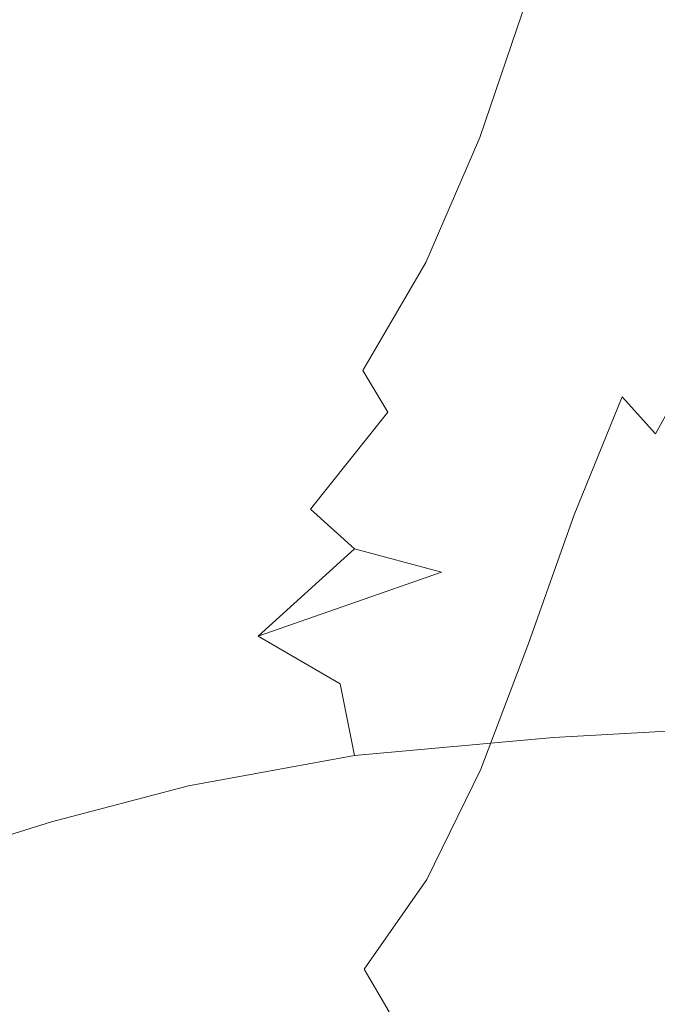
# Model space of a CAD drawing. Extents: x -1000 to 1000, y -450 to 450.
# Drawn here: x -34 to -25, y 346 to 360 of the extents above; entities that cross this region are included whole.
import ezdxf

# ---------------------------------------------------------------- set-up
doc = ezdxf.new("R2010")
doc.units = 0
doc.header["$LTSCALE"] = 500
doc.header["$MEASUREMENT"] = 0
doc.layers.add('EXC-CERAMIKA', color=7, linetype='Continuous')
doc.layers.add('EXC-CHROM', color=7, linetype='Continuous')

msp = doc.modelspace()

# ---------------------------------------------------------------- linework, layer by layer
at = {"layer": 'EXC-CERAMIKA', "lineweight": 0, "invisible_edges": 15}
for points in [[(-36.722, 357.042, 74.552), (0.096, 360.211, 94.178), (-37.435, 360.226, 94.241), (-36.722, 357.042, 74.552)], [(0.096, 360.211, 94.178), (-36.722, 357.042, 74.552), (0.096, 357.018, 74.487), (0.096, 360.211, 94.178)], [(-36.013, 353.586, 54.389), (0.096, 357.018, 74.487), (-36.722, 357.042, 74.552), (-36.013, 353.586, 54.389)], [(0.096, 357.018, 74.487), (-36.013, 353.586, 54.389), (0.096, 353.554, 54.335), (0.096, 357.018, 74.487)], [(-35.329, 350.029, 34.239), (0.096, 353.554, 54.335), (-36.013, 353.586, 54.389), (-35.329, 350.029, 34.239)], [(0.096, 353.554, 54.335), (-35.329, 350.029, 34.239), (0.097, 349.99, 34.203), (0.096, 353.554, 54.335)], [(-34.691, 346.544, 14.589), (0.097, 349.99, 34.203), (-35.329, 350.029, 34.239), (-34.691, 346.544, 14.589)], [(0.097, 349.99, 34.203), (-34.691, 346.544, 14.589), (0.096, 346.499, 14.574), (0.097, 349.99, 34.203)], [(-34.691, 346.544, 14.589), (-87.061, 343.456, -4.088), (-34.119, 343.303, -4.074), (-34.691, 346.544, 14.589)], [(-34.119, 343.303, -4.074), (0.096, 346.499, 14.574), (-34.691, 346.544, 14.589), (-34.119, 343.303, -4.074)], [(0.096, 346.499, 14.574), (-34.119, 343.303, -4.074), (0.096, 343.254, -4.069), (0.096, 346.499, 14.574)]]:
    msp.add_3dface(points, dxfattribs=at)
at = {"layer": 'EXC-CHROM', "lineweight": 0}
for points, invisible_edges in [([(-25.88, 361.774, 172.792), (-27.018, 360.193, 172.215), (-26.544, 359.749, 172.486), (-25.88, 361.774, 172.792)], 15), ([(-26.544, 359.749, 172.486), (-25.365, 361.454, 173.014), (-25.88, 361.774, 172.792), (-26.544, 359.749, 172.486)], 15), ([(-25.365, 361.454, 173.014), (-26.544, 359.749, 172.486), (-25.98, 359.449, 172.701), (-25.365, 361.454, 173.014)], 15), ([(-25.98, 359.449, 172.701), (-24.675, 361.314, 173.266), (-25.365, 361.454, 173.014), (-25.98, 359.449, 172.701)], 15), ([(-34.205, 361.321, 122.924), (-32.803, 359.399, 120.204), (-34.521, 359.907, 123.032), (-34.205, 361.321, 122.924)], 15), ([(-32.803, 359.399, 120.204), (-34.205, 361.321, 122.924), (-32.392, 360.867, 119.973), (-32.803, 359.399, 120.204)], 15), ([(-28.295, 361.374, 171.135), (-29.549, 360.065, 170.187), (-28.746, 359.48, 171.02), (-28.295, 361.374, 171.135)], 15), ([(-28.746, 359.48, 171.02), (-27.552, 360.745, 171.796), (-28.295, 361.374, 171.135), (-28.746, 359.48, 171.02)], 15), ([(-24.675, 361.314, 173.266), (-25.98, 359.449, 172.701), (-25.178, 359.326, 172.952), (-24.675, 361.314, 173.266)], 15), ([(-23.988, 359.412, 173.332), (-24.675, 361.314, 173.266), (-25.178, 359.326, 172.952), (-23.988, 359.412, 173.332)], 15), ([(-32.392, 360.867, 119.973), (-31.092, 358.753, 117.771), (-32.803, 359.399, 120.204), (-32.392, 360.867, 119.973)], 15), ([(-31.092, 358.753, 117.771), (-32.392, 360.867, 119.973), (-30.136, 360.42, 116.801), (-31.092, 358.753, 117.771)], 15), ([(-27.552, 360.745, 171.796), (-28.746, 359.48, 171.02), (-28.14, 358.805, 171.567), (-27.552, 360.745, 171.796)], 15), ([(-28.14, 358.805, 171.567), (-27.018, 360.193, 172.215), (-27.552, 360.745, 171.796), (-28.14, 358.805, 171.567)], 15), ([(-27.563, 360.565, 114.308), (-28.601, 359.185, 114.921), (-30.136, 360.42, 116.801), (-27.563, 360.565, 114.308)], 15), ([(-28.601, 359.185, 114.921), (-27.563, 360.565, 114.308), (-26.933, 359.765, 113.364), (-28.601, 359.185, 114.921)], 15), ([(-25.15, 360.48, 112.245), (-26.933, 359.765, 113.364), (-27.563, 360.565, 114.308), (-25.15, 360.48, 112.245)], 11), ([(-33.299, 358.211, 165.449), (-31.824, 360.47, 167.326), (-33.264, 360.329, 165.145), (-33.299, 358.211, 165.449)], 15), ([(-31.824, 360.47, 167.326), (-33.299, 358.211, 165.449), (-31.916, 358.465, 167.561), (-31.824, 360.47, 167.326)], 15), ([(-30.767, 358.57, 169.102), (-31.824, 360.47, 167.326), (-31.916, 358.465, 167.561), (-30.767, 358.57, 169.102)], 15), ([(-31.824, 360.47, 167.326), (-30.767, 358.57, 169.102), (-30.58, 360.389, 168.981), (-31.824, 360.47, 167.326)], 15), ([(-28.601, 359.185, 114.921), (-31.092, 358.753, 117.771), (-30.136, 360.42, 116.801), (-28.601, 359.185, 114.921)], 15), ([(-26.933, 359.765, 113.364), (-25.15, 360.48, 112.245), (-24.85, 359.865, 111.611), (-26.933, 359.765, 113.364)], 15), ([(-34.787, 357.842, 162.883), (-33.264, 360.329, 165.145), (-34.781, 360.015, 162.544), (-34.787, 357.842, 162.883)], 15), ([(-33.264, 360.329, 165.145), (-34.787, 357.842, 162.883), (-33.299, 358.211, 165.449), (-33.264, 360.329, 165.145)], 15), ([(-29.871, 358.397, 170.166), (-30.58, 360.389, 168.981), (-30.767, 358.57, 169.102), (-29.871, 358.397, 170.166)], 15), ([(-30.58, 360.389, 168.981), (-29.871, 358.397, 170.166), (-29.549, 360.065, 170.187), (-30.58, 360.389, 168.981)], 15), ([(-27.018, 360.193, 172.215), (-28.14, 358.805, 171.567), (-27.695, 358.213, 171.915), (-27.018, 360.193, 172.215)], 11), ([(-27.695, 358.213, 171.915), (-26.544, 359.749, 172.486), (-27.018, 360.193, 172.215), (-27.695, 358.213, 171.915)], 15), ([(-29.871, 358.397, 170.166), (-28.746, 359.48, 171.02), (-29.549, 360.065, 170.187), (-29.871, 358.397, 170.166)], 15), ([(-34.521, 359.907, 123.032), (-33.097, 357.542, 120.639), (-34.7, 358.098, 123.297), (-34.521, 359.907, 123.032)], 15), ([(-33.097, 357.542, 120.639), (-34.521, 359.907, 123.032), (-32.803, 359.399, 120.204), (-33.097, 357.542, 120.639)], 15), ([(-24.85, 359.865, 111.611), (-26.018, 358.876, 112.443), (-26.933, 359.765, 113.364), (-24.85, 359.865, 111.611)], 15), ([(-26.018, 358.876, 112.443), (-24.85, 359.865, 111.611), (-24.337, 359.146, 111.042), (-26.018, 358.876, 112.443)], 15), ([(-26.933, 359.765, 113.364), (-27.367, 358.168, 113.71), (-28.601, 359.185, 114.921), (-26.933, 359.765, 113.364)], 15), ([(-26.544, 359.749, 172.486), (-27.695, 358.213, 171.915), (-27.254, 357.735, 172.147), (-26.544, 359.749, 172.486)], 15), ([(-27.367, 358.168, 113.71), (-26.933, 359.765, 113.364), (-26.018, 358.876, 112.443), (-27.367, 358.168, 113.71)], 15), ([(-27.254, 357.735, 172.147), (-25.98, 359.449, 172.701), (-26.544, 359.749, 172.486), (-27.254, 357.735, 172.147)], 15), ([(-28.746, 359.48, 171.02), (-29.871, 358.397, 170.166), (-29.243, 357.816, 170.848), (-28.746, 359.48, 171.02)], 15), ([(-29.243, 357.816, 170.848), (-28.14, 358.805, 171.567), (-28.746, 359.48, 171.02), (-29.243, 357.816, 170.848)], 15), ([(-25.98, 359.449, 172.701), (-27.254, 357.735, 172.147), (-26.661, 357.408, 172.343), (-25.98, 359.449, 172.701)], 15), ([(-26.661, 357.408, 172.343), (-25.178, 359.326, 172.952), (-25.98, 359.449, 172.701), (-26.661, 357.408, 172.343)], 15), ([(-32.803, 359.399, 120.204), (-31.52, 356.883, 118.393), (-33.097, 357.542, 120.639), (-32.803, 359.399, 120.204)], 15), ([(-31.52, 356.883, 118.393), (-32.803, 359.399, 120.204), (-31.092, 358.753, 117.771), (-31.52, 356.883, 118.393)], 15), ([(-25.178, 359.326, 172.952), (-26.661, 357.408, 172.343), (-25.757, 357.263, 172.585), (-25.178, 359.326, 172.952)], 15), ([(-24.385, 357.336, 172.955), (-25.178, 359.326, 172.952), (-25.757, 357.263, 172.585), (-24.385, 357.336, 172.955)], 15), ([(-25.178, 359.326, 172.952), (-24.385, 357.336, 172.955), (-23.988, 359.412, 173.332), (-25.178, 359.326, 172.952)], 15), ([(-31.092, 358.753, 117.771), (-28.601, 359.185, 114.921), (-29.577, 357.849, 115.976), (-31.092, 358.753, 117.771)], 15), ([(-27.367, 358.168, 113.71), (-29.577, 357.849, 115.976), (-28.601, 359.185, 114.921), (-27.367, 358.168, 113.71)], 15), ([(-24.337, 359.146, 111.042), (-25.172, 358.048, 111.779), (-26.018, 358.876, 112.443), (-24.337, 359.146, 111.042)], 15), ([(-25.172, 358.048, 111.779), (-24.337, 359.146, 111.042), (-23.775, 358.413, 110.614), (-25.172, 358.048, 111.779)], 15), ([(-29.577, 357.849, 115.976), (-31.52, 356.883, 118.393), (-31.092, 358.753, 117.771), (-29.577, 357.849, 115.976)], 15), ([(-28.14, 358.805, 171.567), (-29.243, 357.816, 170.848), (-28.801, 357.079, 171.264), (-28.14, 358.805, 171.567)], 15), ([(-28.801, 357.079, 171.264), (-27.695, 358.213, 171.915), (-28.14, 358.805, 171.567), (-28.801, 357.079, 171.264)], 15), ([(-26.018, 358.876, 112.443), (-26.319, 357.264, 112.872), (-27.367, 358.168, 113.71), (-26.018, 358.876, 112.443)], 15), ([(-26.319, 357.264, 112.872), (-26.018, 358.876, 112.443), (-25.172, 358.048, 111.779), (-26.319, 357.264, 112.872)], 15), ([(-33.309, 356.215, 165.745), (-31.916, 358.465, 167.561), (-33.299, 358.211, 165.449), (-33.309, 356.215, 165.745)], 15), ([(-31.916, 358.465, 167.561), (-33.309, 356.215, 165.745), (-31.958, 356.614, 167.806), (-31.916, 358.465, 167.561)], 15), ([(-30.863, 356.962, 169.261), (-31.916, 358.465, 167.561), (-31.958, 356.614, 167.806), (-30.863, 356.962, 169.261)], 15), ([(-31.916, 358.465, 167.561), (-30.863, 356.962, 169.261), (-30.767, 358.57, 169.102), (-31.916, 358.465, 167.561)], 15), ([(-30.188, 357.267, 169.989), (-30.767, 358.57, 169.102), (-30.863, 356.962, 169.261), (-30.188, 357.267, 169.989)], 15), ([(-30.767, 358.57, 169.102), (-30.188, 357.267, 169.989), (-29.871, 358.397, 170.166), (-30.767, 358.57, 169.102)], 15), ([(-30.188, 357.267, 169.989), (-29.243, 357.816, 170.848), (-29.871, 358.397, 170.166), (-30.188, 357.267, 169.989)], 15), ([(-23.775, 358.413, 110.614), (-24.46, 357.316, 111.349), (-25.172, 358.048, 111.779), (-23.775, 358.413, 110.614)], 15), ([(-34.781, 355.773, 163.205), (-33.299, 358.211, 165.449), (-34.787, 357.842, 162.883), (-34.781, 355.773, 163.205)], 15), ([(-33.299, 358.211, 165.449), (-34.781, 355.773, 163.205), (-33.309, 356.215, 165.745), (-33.299, 358.211, 165.449)], 15), ([(-27.695, 358.213, 171.915), (-28.801, 357.079, 171.264), (-28.462, 356.436, 171.532), (-27.695, 358.213, 171.915)], 11), ([(-28.462, 356.436, 171.532), (-27.254, 357.735, 172.147), (-27.695, 358.213, 171.915), (-28.462, 356.436, 171.532)], 15), ([(-34.7, 358.098, 123.297), (-33.217, 355.487, 121.036), (-34.763, 356.04, 123.623), (-34.7, 358.098, 123.297)], 15), ([(-33.217, 355.487, 121.036), (-34.7, 358.098, 123.297), (-33.097, 357.542, 120.639), (-33.217, 355.487, 121.036)], 15), ([(-29.577, 357.849, 115.976), (-27.367, 358.168, 113.71), (-28.264, 356.856, 114.698), (-29.577, 357.849, 115.976)], 15), ([(-26.319, 357.264, 112.872), (-28.264, 356.856, 114.698), (-27.367, 358.168, 113.71), (-26.319, 357.264, 112.872)], 15), ([(-25.172, 358.048, 111.779), (-25.483, 356.494, 112.34), (-26.319, 357.264, 112.872), (-25.172, 358.048, 111.779)], 15), ([(-25.483, 356.494, 112.34), (-25.172, 358.048, 111.779), (-24.46, 357.316, 111.349), (-25.483, 356.494, 112.34)], 15), ([(-31.52, 356.883, 118.393), (-29.577, 357.849, 115.976), (-30.093, 356.063, 116.701), (-31.52, 356.883, 118.393)], 15), ([(-29.243, 357.816, 170.848), (-30.188, 357.267, 169.989), (-29.883, 356.493, 170.415), (-29.243, 357.816, 170.848)], 15), ([(-28.264, 356.856, 114.698), (-30.093, 356.063, 116.701), (-29.577, 357.849, 115.976), (-28.264, 356.856, 114.698)], 15), ([(-29.883, 356.493, 170.415), (-28.801, 357.079, 171.264), (-29.243, 357.816, 170.848), (-29.883, 356.493, 170.415)], 15), ([(-27.254, 357.735, 172.147), (-28.462, 356.436, 171.532), (-28.062, 355.917, 171.72), (-27.254, 357.735, 172.147)], 15), ([(-28.062, 355.917, 171.72), (-26.661, 357.408, 172.343), (-27.254, 357.735, 172.147), (-28.062, 355.917, 171.72)], 15), ([(-33.097, 357.542, 120.639), (-31.72, 354.862, 118.881), (-33.217, 355.487, 121.036), (-33.097, 357.542, 120.639)], 15), ([(-31.72, 354.862, 118.881), (-33.097, 357.542, 120.639), (-31.52, 356.883, 118.393), (-31.72, 354.862, 118.881)], 15), ([(-26.661, 357.408, 172.343), (-28.062, 355.917, 171.72), (-27.437, 355.552, 171.9), (-26.661, 357.408, 172.343)], 15), ([(-27.437, 355.552, 171.9), (-25.757, 357.263, 172.585), (-26.661, 357.408, 172.343), (-27.437, 355.552, 171.9)], 15), ([(-30.863, 356.962, 169.261), (-29.883, 356.493, 170.415), (-30.188, 357.267, 169.989), (-30.863, 356.962, 169.261)], 15), ([(-28.264, 356.856, 114.698), (-26.319, 357.264, 112.872), (-27.16, 355.946, 113.817), (-28.264, 356.856, 114.698)], 15), ([(-25.757, 357.263, 172.585), (-27.437, 355.552, 171.9), (-26.422, 355.369, 172.142), (-25.757, 357.263, 172.585)], 15), ([(-25.483, 356.494, 112.34), (-27.16, 355.946, 113.817), (-26.319, 357.264, 112.872), (-25.483, 356.494, 112.34)], 15), ([(-24.853, 355.398, 172.515), (-25.757, 357.263, 172.585), (-26.422, 355.369, 172.142), (-24.853, 355.398, 172.515)], 15), ([(-25.757, 357.263, 172.585), (-24.853, 355.398, 172.515), (-24.385, 357.336, 172.955), (-25.757, 357.263, 172.585)], 15), ([(-24.46, 357.316, 111.349), (-24.888, 355.877, 112.05), (-25.483, 356.494, 112.34), (-24.46, 357.316, 111.349)], 15), ([(-28.801, 357.079, 171.264), (-29.883, 356.493, 170.415), (-29.596, 355.628, 170.723), (-28.801, 357.079, 171.264)], 15), ([(-29.596, 355.628, 170.723), (-28.462, 356.436, 171.532), (-28.801, 357.079, 171.264), (-29.596, 355.628, 170.723)], 15), ([(-31.958, 356.614, 167.806), (-30.769, 355.617, 169.516), (-30.863, 356.962, 169.261), (-31.958, 356.614, 167.806)], 15), ([(-29.883, 356.493, 170.415), (-30.863, 356.962, 169.261), (-30.769, 355.617, 169.516), (-29.883, 356.493, 170.415)], 15), ([(-30.093, 356.063, 116.701), (-31.72, 354.862, 118.881), (-31.52, 356.883, 118.393), (-30.093, 356.063, 116.701)], 15), ([(-30.093, 356.063, 116.701), (-28.264, 356.856, 114.698), (-28.84, 355.169, 115.48), (-30.093, 356.063, 116.701)], 15), ([(-27.16, 355.946, 113.817), (-28.84, 355.169, 115.48), (-28.264, 356.856, 114.698), (-27.16, 355.946, 113.817)], 15), ([(-33.269, 354.431, 166.028), (-31.958, 356.614, 167.806), (-33.309, 356.215, 165.745), (-33.269, 354.431, 166.028)], 15), ([(-31.958, 356.614, 167.806), (-33.269, 354.431, 166.028), (-31.898, 354.995, 168.078), (-31.958, 356.614, 167.806)], 15), ([(-30.769, 355.617, 169.516), (-31.958, 356.614, 167.806), (-31.898, 354.995, 168.078), (-30.769, 355.617, 169.516)], 15), ([(-30.769, 355.617, 169.516), (-29.596, 355.628, 170.723), (-29.883, 356.493, 170.415), (-30.769, 355.617, 169.516)], 15), ([(-28.462, 356.436, 171.532), (-29.596, 355.628, 170.723), (-29.357, 354.897, 170.922), (-28.462, 356.436, 171.532)], 11), ([(-29.357, 354.897, 170.922), (-28.062, 355.917, 171.72), (-28.462, 356.436, 171.532), (-29.357, 354.897, 170.922)], 15), ([(-27.16, 355.946, 113.817), (-25.483, 356.494, 112.34), (-26.288, 355.157, 113.26), (-27.16, 355.946, 113.817)], 15), ([(-24.888, 355.877, 112.05), (-26.288, 355.157, 113.26), (-25.483, 356.494, 112.34), (-24.888, 355.877, 112.05)], 15), ([(-34.751, 353.906, 163.494), (-33.309, 356.215, 165.745), (-34.781, 355.773, 163.205), (-34.751, 353.906, 163.494)], 15), ([(-33.309, 356.215, 165.745), (-34.751, 353.906, 163.494), (-33.269, 354.431, 166.028), (-33.309, 356.215, 165.745)], 15), ([(-34.763, 356.04, 123.623), (-33.251, 353.349, 121.411), (-34.769, 353.861, 123.979), (-34.763, 356.04, 123.623)], 15), ([(-33.251, 353.349, 121.411), (-34.763, 356.04, 123.623), (-33.217, 355.487, 121.036), (-33.251, 353.349, 121.411)], 15), ([(-31.72, 354.862, 118.881), (-30.093, 356.063, 116.701), (-30.383, 354.134, 117.27), (-31.72, 354.862, 118.881)], 15), ([(-28.84, 355.169, 115.48), (-30.383, 354.134, 117.27), (-30.093, 356.063, 116.701), (-28.84, 355.169, 115.48)], 15), ([(-28.84, 355.169, 115.48), (-27.16, 355.946, 113.817), (-27.785, 354.287, 114.648), (-28.84, 355.169, 115.48)], 15), ([(-26.288, 355.157, 113.26), (-27.785, 354.287, 114.648), (-27.16, 355.946, 113.817), (-26.288, 355.157, 113.26)], 15), ([(-28.062, 355.917, 171.72), (-29.357, 354.897, 170.922), (-29, 354.309, 171.08), (-28.062, 355.917, 171.72)], 15), ([(-29, 354.309, 171.08), (-27.437, 355.552, 171.9), (-28.062, 355.917, 171.72), (-29, 354.309, 171.08)], 15), ([(-26.288, 355.157, 113.26), (-24.888, 355.877, 112.05), (-25.668, 354.525, 112.952), (-26.288, 355.157, 113.26)], 15), ([(-24.462, 355.322, 111.946), (-25.668, 354.525, 112.952), (-24.888, 355.877, 112.05), (-24.462, 355.322, 111.946)], 15), ([(-31.898, 354.995, 168.078), (-30.586, 354.514, 169.775), (-30.769, 355.617, 169.516), (-31.898, 354.995, 168.078)], 15), ([(-29.596, 355.628, 170.723), (-30.769, 355.617, 169.516), (-30.586, 354.514, 169.775), (-29.596, 355.628, 170.723)], 15), ([(-30.586, 354.514, 169.775), (-29.357, 354.897, 170.922), (-29.596, 355.628, 170.723), (-30.586, 354.514, 169.775)], 15), ([(-27.437, 355.552, 171.9), (-29, 354.309, 171.08), (-28.359, 353.873, 171.261), (-27.437, 355.552, 171.9)], 15), ([(-28.359, 353.873, 171.261), (-26.422, 355.369, 172.142), (-27.437, 355.552, 171.9), (-28.359, 353.873, 171.261)], 15), ([(-33.217, 355.487, 121.036), (-31.809, 352.805, 119.295), (-33.251, 353.349, 121.411), (-33.217, 355.487, 121.036)], 15), ([(-31.809, 352.805, 119.295), (-33.217, 355.487, 121.036), (-31.72, 354.862, 118.881), (-31.809, 352.805, 119.295)], 15), ([(-26.422, 355.369, 172.142), (-25.408, 353.614, 171.981), (-24.853, 355.398, 172.515), (-26.422, 355.369, 172.142)], 15), ([(-23.152, 353.75, 172.615), (-24.853, 355.398, 172.515), (-25.408, 353.614, 171.981), (-23.152, 353.75, 172.615)], 15), ([(-26.422, 355.369, 172.142), (-28.359, 353.873, 171.261), (-27.23, 353.629, 171.538), (-26.422, 355.369, 172.142)], 15), ([(-25.408, 353.614, 171.981), (-26.422, 355.369, 172.142), (-27.23, 353.629, 171.538), (-25.408, 353.614, 171.981)], 15), ([(-25.668, 354.525, 112.952), (-24.462, 355.322, 111.946), (-25.196, 354.001, 112.81), (-25.668, 354.525, 112.952)], 9), ([(-24.136, 354.74, 111.973), (-25.196, 354.001, 112.81), (-24.462, 355.322, 111.946), (-24.136, 354.74, 111.973)], 15), ([(-30.383, 354.134, 117.27), (-28.84, 355.169, 115.48), (-29.229, 353.331, 116.132), (-30.383, 354.134, 117.27)], 15), ([(-27.785, 354.287, 114.648), (-29.229, 353.331, 116.132), (-28.84, 355.169, 115.48), (-27.785, 354.287, 114.648)], 15), ([(-27.785, 354.287, 114.648), (-26.288, 355.157, 113.26), (-26.948, 353.489, 114.129), (-27.785, 354.287, 114.648)], 15), ([(-25.668, 354.525, 112.952), (-26.948, 353.489, 114.129), (-26.288, 355.157, 113.26), (-25.668, 354.525, 112.952)], 15), ([(-33.192, 352.933, 166.265), (-31.898, 354.995, 168.078), (-33.269, 354.431, 166.028), (-33.192, 352.933, 166.265)], 15), ([(-31.898, 354.995, 168.078), (-33.192, 352.933, 166.265), (-31.781, 353.646, 168.323), (-31.898, 354.995, 168.078)], 15), ([(-30.586, 354.514, 169.775), (-31.898, 354.995, 168.078), (-31.781, 353.646, 168.323), (-30.586, 354.514, 169.775)], 15), ([(-30.383, 354.134, 117.27), (-31.809, 352.805, 119.295), (-31.72, 354.862, 118.881), (-30.383, 354.134, 117.27)], 15), ([(-29.357, 354.897, 170.922), (-30.586, 354.514, 169.775), (-30.416, 353.629, 169.944), (-29.357, 354.897, 170.922)], 15), ([(-30.416, 353.629, 169.944), (-29, 354.309, 171.08), (-29.357, 354.897, 170.922), (-30.416, 353.629, 169.944)], 13), ([(-25.196, 354.001, 112.81), (-24.136, 354.74, 111.973), (-24.77, 353.535, 112.75), (-25.196, 354.001, 112.81)], 15), ([(-34.694, 352.334, 163.729), (-33.269, 354.431, 166.028), (-34.751, 353.906, 163.494), (-34.694, 352.334, 163.729)], 15), ([(-33.269, 354.431, 166.028), (-34.694, 352.334, 163.729), (-33.192, 352.933, 166.265), (-33.269, 354.431, 166.028)], 15), ([(-31.781, 353.646, 168.323), (-30.416, 353.629, 169.944), (-30.586, 354.514, 169.775), (-31.781, 353.646, 168.323)], 15), ([(-26.948, 353.489, 114.129), (-25.668, 354.525, 112.952), (-26.351, 352.845, 113.846), (-26.948, 353.489, 114.129)], 13), ([(-25.196, 354.001, 112.81), (-26.351, 352.845, 113.846), (-25.668, 354.525, 112.952), (-25.196, 354.001, 112.81)], 15), ([(-29, 354.309, 171.08), (-30.416, 353.629, 169.944), (-30.099, 352.926, 170.099), (-29, 354.309, 171.08)], 11), ([(-30.099, 352.926, 170.099), (-28.359, 353.873, 171.261), (-29, 354.309, 171.08), (-30.099, 352.926, 170.099)], 15), ([(-29.229, 353.331, 116.132), (-27.785, 354.287, 114.648), (-28.278, 352.479, 115.396), (-29.229, 353.331, 116.132)], 15), ([(-26.948, 353.489, 114.129), (-28.278, 352.479, 115.396), (-27.785, 354.287, 114.648), (-26.948, 353.489, 114.129)], 15), ([(-31.809, 352.805, 119.295), (-30.383, 354.134, 117.27), (-30.564, 352.212, 117.748), (-31.809, 352.805, 119.295)], 15), ([(-29.229, 353.331, 116.132), (-30.564, 352.212, 117.748), (-30.383, 354.134, 117.27), (-29.229, 353.331, 116.132)], 15), ([(-26.351, 352.845, 113.846), (-25.196, 354.001, 112.81), (-25.862, 352.343, 113.698), (-26.351, 352.845, 113.846)], 15), ([(-24.77, 353.535, 112.75), (-25.862, 352.343, 113.698), (-25.196, 354.001, 112.81), (-24.77, 353.535, 112.75)], 15), ([(-33.251, 353.349, 121.411), (-34.775, 351.69, 124.334), (-34.769, 353.861, 123.979), (-33.251, 353.349, 121.411)], 15), ([(-28.359, 353.873, 171.261), (-30.099, 352.926, 170.099), (-29.477, 352.366, 170.315), (-28.359, 353.873, 171.261)], 15), ([(-29.477, 352.366, 170.315), (-27.23, 353.629, 171.538), (-28.359, 353.873, 171.261), (-29.477, 352.366, 170.315)], 15), ([(-25.408, 353.614, 171.981), (-23.406, 352.144, 172.152), (-23.152, 353.75, 172.615), (-25.408, 353.614, 171.981)], 15), ([(-33.093, 351.798, 166.421), (-31.781, 353.646, 168.323), (-33.192, 352.933, 166.265), (-33.093, 351.798, 166.421)], 15), ([(-31.781, 353.646, 168.323), (-33.093, 351.798, 166.421), (-31.655, 352.605, 168.482), (-31.781, 353.646, 168.323)], 15), ([(-30.416, 353.629, 169.944), (-31.781, 353.646, 168.323), (-31.655, 352.605, 168.482), (-30.416, 353.629, 169.944)], 15), ([(-31.655, 352.605, 168.482), (-30.099, 352.926, 170.099), (-30.416, 353.629, 169.944), (-31.655, 352.605, 168.482)], 15), ([(-27.23, 353.629, 171.538), (-29.477, 352.366, 170.315), (-28.238, 352.03, 170.691), (-27.23, 353.629, 171.538)], 15), ([(-26.071, 352, 171.323), (-27.23, 353.629, 171.538), (-28.238, 352.03, 170.691), (-26.071, 352, 171.323)], 15), ([(-27.23, 353.629, 171.538), (-26.071, 352, 171.323), (-25.408, 353.614, 171.981), (-27.23, 353.629, 171.538)], 15), ([(-23.406, 352.144, 172.152), (-25.408, 353.614, 171.981), (-26.071, 352, 171.323), (-23.406, 352.144, 172.152)], 15), ([(-28.278, 352.479, 115.396), (-26.948, 353.489, 114.129), (-27.535, 351.676, 114.965), (-28.278, 352.479, 115.396)], 15), ([(-26.351, 352.845, 113.846), (-27.535, 351.676, 114.965), (-26.948, 353.489, 114.129), (-26.351, 352.845, 113.846)], 15), ([(-25.862, 352.343, 113.698), (-24.77, 353.535, 112.75), (-25.347, 351.97, 113.587), (-25.862, 352.343, 113.698)], 15), ([(-24.222, 353.259, 112.6), (-25.347, 351.97, 113.587), (-24.77, 353.535, 112.75), (-24.222, 353.259, 112.6)], 15), ([(-34.775, 351.69, 124.334), (-33.251, 353.349, 121.411), (-33.285, 351.242, 121.781), (-34.775, 351.69, 124.334)], 15), ([(-31.809, 352.805, 119.295), (-33.285, 351.242, 121.781), (-33.251, 353.349, 121.411), (-31.809, 352.805, 119.295)], 15), ([(-30.564, 352.212, 117.748), (-29.229, 353.331, 116.132), (-29.532, 351.529, 116.704), (-30.564, 352.212, 117.748)], 15), ([(-28.278, 352.479, 115.396), (-29.532, 351.529, 116.704), (-29.229, 353.331, 116.132), (-28.278, 352.479, 115.396)], 15), ([(-25.347, 351.97, 113.587), (-24.222, 353.259, 112.6), (-24.657, 351.759, 113.392), (-25.347, 351.97, 113.587)], 15), ([(-34.608, 351.15, 163.884), (-33.192, 352.933, 166.265), (-34.694, 352.334, 163.729), (-34.608, 351.15, 163.884)], 15), ([(-33.192, 352.933, 166.265), (-34.608, 351.15, 163.884), (-33.093, 351.798, 166.421), (-33.192, 352.933, 166.265)], 15), ([(-30.099, 352.926, 170.099), (-31.655, 352.605, 168.482), (-31.388, 351.791, 168.635), (-30.099, 352.926, 170.099)], 15), ([(-31.388, 351.791, 168.635), (-29.477, 352.366, 170.315), (-30.099, 352.926, 170.099), (-31.388, 351.791, 168.635)], 13), ([(-33.285, 351.242, 121.781), (-31.809, 352.805, 119.295), (-31.901, 350.826, 119.696), (-33.285, 351.242, 121.781)], 15), ([(-31.809, 352.805, 119.295), (-30.752, 350.446, 118.199), (-31.901, 350.826, 119.696), (-31.809, 352.805, 119.295)], 15), ([(-30.752, 350.446, 118.199), (-31.809, 352.805, 119.295), (-30.564, 352.212, 117.748), (-30.752, 350.446, 118.199)], 15), ([(-27.535, 351.676, 114.965), (-26.351, 352.845, 113.846), (-27, 351.02, 114.738), (-27.535, 351.676, 114.965)], 13), ([(-25.862, 352.343, 113.698), (-27, 351.02, 114.738), (-26.351, 352.845, 113.846), (-25.862, 352.343, 113.698)], 15), ([(-32.897, 350.931, 166.547), (-31.655, 352.605, 168.482), (-33.093, 351.798, 166.421), (-32.897, 350.931, 166.547)], 15), ([(-31.655, 352.605, 168.482), (-32.897, 350.931, 166.547), (-31.388, 351.791, 168.635), (-31.655, 352.605, 168.482)], 15), ([(-29.532, 351.529, 116.704), (-28.278, 352.479, 115.396), (-28.73, 350.714, 116.095), (-29.532, 351.529, 116.704)], 15), ([(-27.535, 351.676, 114.965), (-28.73, 350.714, 116.095), (-28.278, 352.479, 115.396), (-27.535, 351.676, 114.965)], 15), ([(-29.477, 352.366, 170.315), (-31.388, 351.791, 168.635), (-30.847, 351.123, 168.861), (-29.477, 352.366, 170.315)], 15), ([(-30.847, 351.123, 168.861), (-28.238, 352.03, 170.691), (-29.477, 352.366, 170.315), (-30.847, 351.123, 168.861)], 9), ([(-27, 351.02, 114.738), (-25.862, 352.343, 113.698), (-26.526, 350.514, 114.619), (-27, 351.02, 114.738)], 15), ([(-25.347, 351.97, 113.587), (-26.526, 350.514, 114.619), (-25.862, 352.343, 113.698), (-25.347, 351.97, 113.587)], 15), ([(-30.564, 352.212, 117.748), (-29.854, 349.951, 117.242), (-30.752, 350.446, 118.199), (-30.564, 352.212, 117.748)], 15), ([(-29.854, 349.951, 117.242), (-30.564, 352.212, 117.748), (-29.532, 351.529, 116.704), (-29.854, 349.951, 117.242)], 15), ([(-28.238, 352.03, 170.691), (-30.847, 351.123, 168.861), (-29.68, 350.445, 169.333), (-28.238, 352.03, 170.691)], 14), ([(-26.573, 350.655, 170.703), (-28.238, 352.03, 170.691), (-29.68, 350.445, 169.333), (-26.573, 350.655, 170.703)], 15), ([(-28.238, 352.03, 170.691), (-26.573, 350.655, 170.703), (-26.071, 352, 171.323), (-28.238, 352.03, 170.691)], 15), ([(-26.071, 352, 171.323), (-23.577, 350.82, 171.738), (-23.406, 352.144, 172.152), (-26.071, 352, 171.323)], 15), ([(-23.577, 350.82, 171.738), (-26.071, 352, 171.323), (-26.573, 350.655, 170.703), (-23.577, 350.82, 171.738)], 15), ([(-26.526, 350.514, 114.619), (-25.347, 351.97, 113.587), (-25.962, 350.162, 114.509), (-26.526, 350.514, 114.619)], 15), ([(-24.657, 351.759, 113.392), (-25.962, 350.162, 114.509), (-25.347, 351.97, 113.587), (-24.657, 351.759, 113.392)], 15), ([(-34.472, 350.263, 163.983), (-33.093, 351.798, 166.421), (-34.608, 351.15, 163.884), (-34.472, 350.263, 163.983)], 15), ([(-33.093, 351.798, 166.421), (-34.472, 350.263, 163.983), (-32.897, 350.931, 166.547), (-33.093, 351.798, 166.421)], 15), ([(-32.529, 350.238, 166.696), (-31.388, 351.791, 168.635), (-32.897, 350.931, 166.547), (-32.529, 350.238, 166.696)], 15), ([(-31.388, 351.791, 168.635), (-32.529, 350.238, 166.696), (-30.847, 351.123, 168.861), (-31.388, 351.791, 168.635)], 15), ([(-25.962, 350.162, 114.509), (-24.657, 351.759, 113.392), (-25.16, 349.966, 114.309), (-25.962, 350.162, 114.509)], 15), ([(-33.285, 351.242, 121.781), (-34.77, 349.623, 124.672), (-34.775, 351.69, 124.334), (-33.285, 351.242, 121.781)], 15), ([(-28.73, 350.714, 116.095), (-27.535, 351.676, 114.965), (-28.123, 349.903, 115.785), (-28.73, 350.714, 116.095)], 15), ([(-27, 351.02, 114.738), (-28.123, 349.903, 115.785), (-27.535, 351.676, 114.965), (-27, 351.02, 114.738)], 15), ([(-29.532, 351.529, 116.704), (-29.226, 349.187, 116.775), (-29.854, 349.951, 117.242), (-29.532, 351.529, 116.704)], 15), ([(-29.226, 349.187, 116.775), (-29.532, 351.529, 116.704), (-28.73, 350.714, 116.095), (-29.226, 349.187, 116.775)], 15), ([(-34.77, 349.623, 124.672), (-33.285, 351.242, 121.781), (-33.296, 349.253, 122.121), (-34.77, 349.623, 124.672)], 15), ([(-31.901, 350.826, 119.696), (-33.296, 349.253, 122.121), (-33.285, 351.242, 121.781), (-31.901, 350.826, 119.696)], 15), ([(-32.129, 349.624, 166.756), (-30.847, 351.123, 168.861), (-32.529, 350.238, 166.696), (-32.129, 349.624, 166.756)], 15), ([(-30.847, 351.123, 168.861), (-32.129, 349.624, 166.756), (-29.68, 350.445, 169.333), (-30.847, 351.123, 168.861)], 11), ([(-34.268, 349.584, 164.045), (-32.897, 350.931, 166.547), (-34.472, 350.263, 163.983), (-34.268, 349.584, 164.045)], 15), ([(-32.897, 350.931, 166.547), (-34.268, 349.584, 164.045), (-32.529, 350.238, 166.696), (-32.897, 350.931, 166.547)], 15), ([(-28.123, 349.903, 115.785), (-27, 351.02, 114.738), (-27.678, 349.231, 115.639), (-28.123, 349.903, 115.785)], 13), ([(-26.526, 350.514, 114.619), (-27.678, 349.231, 115.639), (-27, 351.02, 114.738), (-26.526, 350.514, 114.619)], 15), ([(-33.296, 349.253, 122.121), (-31.901, 350.826, 119.696), (-31.944, 348.991, 120.04), (-33.296, 349.253, 122.121)], 15), ([(-31.901, 350.826, 119.696), (-30.848, 348.868, 118.549), (-31.944, 348.991, 120.04), (-31.901, 350.826, 119.696)], 15), ([(-30.848, 348.868, 118.549), (-31.901, 350.826, 119.696), (-30.752, 350.446, 118.199), (-30.848, 348.868, 118.549)], 15), ([(-26.644, 349.683, 170.284), (-23.577, 350.82, 171.738), (-26.573, 350.655, 170.703), (-26.644, 349.683, 170.284)], 15), ([(-23.577, 350.82, 171.738), (-26.644, 349.683, 170.284), (-23.574, 349.854, 171.437), (-23.577, 350.82, 171.738)], 13), ([(-29.477, 349.426, 168.789), (-26.573, 350.655, 170.703), (-29.68, 350.445, 169.333), (-29.477, 349.426, 168.789)], 15), ([(-26.573, 350.655, 170.703), (-29.477, 349.426, 168.789), (-26.644, 349.683, 170.284), (-26.573, 350.655, 170.703)], 13), ([(-28.73, 350.714, 116.095), (-28.784, 348.357, 116.61), (-29.226, 349.187, 116.775), (-28.73, 350.714, 116.095)], 15), ([(-28.784, 348.357, 116.61), (-28.73, 350.714, 116.095), (-28.123, 349.903, 115.785), (-28.784, 348.357, 116.61)], 15), ([(-27.678, 349.231, 115.639), (-26.526, 350.514, 114.619), (-27.237, 348.706, 115.568), (-27.678, 349.231, 115.639)], 15), ([(-25.962, 350.162, 114.509), (-27.237, 348.706, 115.568), (-26.526, 350.514, 114.619), (-25.962, 350.162, 114.509)], 15), ([(-31.837, 348.994, 166.617), (-29.68, 350.445, 169.333), (-32.129, 349.624, 166.756), (-31.837, 348.994, 166.617)], 15), ([(-29.68, 350.445, 169.333), (-31.837, 348.994, 166.617), (-29.477, 349.426, 168.789), (-29.68, 350.445, 169.333)], 9), ([(-30.752, 350.446, 118.199), (-30.172, 348.932, 117.762), (-30.848, 348.868, 118.549), (-30.752, 350.446, 118.199)], 15), ([(-30.172, 348.932, 117.762), (-30.752, 350.446, 118.199), (-29.854, 349.951, 117.242), (-30.172, 348.932, 117.762)], 15), ([(-34.027, 349.02, 164.052), (-32.529, 350.238, 166.696), (-34.268, 349.584, 164.045), (-34.027, 349.02, 164.052)], 15), ([(-32.529, 350.238, 166.696), (-34.027, 349.02, 164.052), (-32.129, 349.624, 166.756), (-32.529, 350.238, 166.696)], 15), ([(-27.237, 348.706, 115.568), (-25.962, 350.162, 114.509), (-26.644, 348.333, 115.484), (-27.237, 348.706, 115.568)], 15), ([(-25.16, 349.966, 114.309), (-26.644, 348.333, 115.484), (-25.962, 350.162, 114.509), (-25.16, 349.966, 114.309)], 15), ([(-29.854, 349.951, 117.242), (-29.867, 348.063, 117.599), (-30.172, 348.932, 117.762), (-29.854, 349.951, 117.242)], 15), ([(-29.867, 348.063, 117.599), (-29.854, 349.951, 117.242), (-29.226, 349.187, 116.775), (-29.867, 348.063, 117.599)], 15), ([(-26.644, 348.333, 115.484), (-25.16, 349.966, 114.309), (-25.739, 348.121, 115.299), (-26.644, 348.333, 115.484)], 15), ([(-25.16, 349.966, 114.309), (-24.368, 348.075, 114.926), (-25.739, 348.121, 115.299), (-25.16, 349.966, 114.309)], 15), ([(-27.678, 349.231, 115.639), (-28.784, 348.357, 116.61), (-28.123, 349.903, 115.785), (-27.678, 349.231, 115.639)], 15), ([(-26.318, 348.975, 169.854), (-23.574, 349.854, 171.437), (-26.644, 349.683, 170.284), (-26.318, 348.975, 169.854)], 15), ([(-23.574, 349.854, 171.437), (-26.318, 348.975, 169.854), (-23.32, 349.145, 171.061), (-23.574, 349.854, 171.437)], 15), ([(-29.069, 348.745, 168.344), (-26.644, 349.683, 170.284), (-29.477, 349.426, 168.789), (-29.069, 348.745, 168.344)], 15), ([(-26.644, 349.683, 170.284), (-29.069, 348.745, 168.344), (-26.318, 348.975, 169.854), (-26.644, 349.683, 170.284)], 15), ([(-34.268, 349.584, 164.045), (-35.619, 348.487, 161.133), (-34.027, 349.02, 164.052), (-34.268, 349.584, 164.045)], 15), ([(-33.296, 349.253, 122.121), (-34.739, 347.759, 124.978), (-34.77, 349.623, 124.672), (-33.296, 349.253, 122.121)], 15), ([(-33.785, 348.481, 163.984), (-32.129, 349.624, 166.756), (-34.027, 349.02, 164.052), (-33.785, 348.481, 163.984)], 15), ([(-32.129, 349.624, 166.756), (-33.785, 348.481, 163.984), (-31.837, 348.994, 166.617), (-32.129, 349.624, 166.756)], 13), ([(-31.386, 348.397, 166.264), (-29.477, 349.426, 168.789), (-31.837, 348.994, 166.617), (-31.386, 348.397, 166.264)], 15), ([(-29.477, 349.426, 168.789), (-31.386, 348.397, 166.264), (-29.069, 348.745, 168.344), (-29.477, 349.426, 168.789)], 15), ([(-34.739, 347.759, 124.978), (-33.296, 349.253, 122.121), (-33.256, 347.469, 122.407), (-34.739, 347.759, 124.978)], 15), ([(-31.944, 348.991, 120.04), (-33.256, 347.469, 122.407), (-33.296, 349.253, 122.121), (-31.944, 348.991, 120.04)], 15), ([(-28.784, 348.357, 116.61), (-27.678, 349.231, 115.639), (-28.445, 347.663, 116.556), (-28.784, 348.357, 116.61)], 13), ([(-27.237, 348.706, 115.568), (-28.445, 347.663, 116.556), (-27.678, 349.231, 115.639), (-27.237, 348.706, 115.568)], 15), ([(-29.226, 349.187, 116.775), (-29.579, 347.146, 117.576), (-29.867, 348.063, 117.599), (-29.226, 349.187, 116.775)], 15), ([(-29.579, 347.146, 117.576), (-29.226, 349.187, 116.775), (-28.784, 348.357, 116.61), (-29.579, 347.146, 117.576)], 15), ([(-25.627, 348.421, 169.199), (-23.32, 349.145, 171.061), (-26.318, 348.975, 169.854), (-25.627, 348.421, 169.199)], 15), ([(-23.32, 349.145, 171.061), (-25.627, 348.421, 169.199), (-22.739, 348.596, 170.423), (-23.32, 349.145, 171.061)], 15), ([(-35.386, 347.982, 161.102), (-34.027, 349.02, 164.052), (-35.619, 348.487, 161.133), (-35.386, 347.982, 161.102)], 15), ([(-34.027, 349.02, 164.052), (-35.386, 347.982, 161.102), (-33.785, 348.481, 163.984), (-34.027, 349.02, 164.052)], 13), ([(-33.312, 347.972, 163.751), (-31.837, 348.994, 166.617), (-33.785, 348.481, 163.984), (-33.312, 347.972, 163.751)], 15), ([(-31.837, 348.994, 166.617), (-33.312, 347.972, 163.751), (-31.386, 348.397, 166.264), (-31.837, 348.994, 166.617)], 15), ([(-33.256, 347.469, 122.407), (-31.944, 348.991, 120.04), (-31.883, 347.367, 120.284), (-33.256, 347.469, 122.407)], 15), ([(-30.848, 348.868, 118.549), (-31.883, 347.367, 120.284), (-31.944, 348.991, 120.04), (-30.848, 348.868, 118.549)], 15), ([(-28.272, 348.198, 167.698), (-26.318, 348.975, 169.854), (-29.069, 348.745, 168.344), (-28.272, 348.198, 167.698)], 15), ([(-26.318, 348.975, 169.854), (-28.272, 348.198, 167.698), (-25.627, 348.421, 169.199), (-26.318, 348.975, 169.854)], 15), ([(-31.883, 347.367, 120.284), (-30.848, 348.868, 118.549), (-30.753, 347.511, 118.725), (-31.883, 347.367, 120.284)], 15), ([(-30.172, 348.932, 117.762), (-30.753, 347.511, 118.725), (-30.848, 348.868, 118.549), (-30.172, 348.932, 117.762)], 15), ([(-30.753, 347.511, 118.725), (-30.172, 348.932, 117.762), (-29.867, 348.063, 117.599), (-30.753, 347.511, 118.725)], 15), ([(-30.51, 347.883, 165.684), (-29.069, 348.745, 168.344), (-31.386, 348.397, 166.264), (-30.51, 347.883, 165.684)], 15), ([(-29.069, 348.745, 168.344), (-30.51, 347.883, 165.684), (-28.272, 348.198, 167.698), (-29.069, 348.745, 168.344)], 15), ([(-28.445, 347.663, 116.556), (-27.237, 348.706, 115.568), (-28.046, 347.111, 116.538), (-28.445, 347.663, 116.556)], 15), ([(-26.644, 348.333, 115.484), (-28.046, 347.111, 116.538), (-27.237, 348.706, 115.568), (-26.644, 348.333, 115.484)], 15), ([(-24.419, 347.932, 168.119), (-22.739, 348.596, 170.423), (-25.627, 348.421, 169.199), (-24.419, 347.932, 168.119)], 15), ([(-34.89, 347.508, 160.939), (-33.785, 348.481, 163.984), (-35.386, 347.982, 161.102), (-34.89, 347.508, 160.939)], 15), ([(-33.785, 348.481, 163.984), (-34.89, 347.508, 160.939), (-33.312, 347.972, 163.751), (-33.785, 348.481, 163.984)], 15), ([(-32.377, 347.496, 163.264), (-31.386, 348.397, 166.264), (-33.312, 347.972, 163.751), (-32.377, 347.496, 163.264)], 15), ([(-31.386, 348.397, 166.264), (-32.377, 347.496, 163.264), (-30.51, 347.883, 165.684), (-31.386, 348.397, 166.264)], 15), ([(-26.901, 347.708, 166.645), (-25.627, 348.421, 169.199), (-28.272, 348.198, 167.698), (-26.901, 347.708, 166.645)], 15), ([(-25.627, 348.421, 169.199), (-26.901, 347.708, 166.645), (-24.419, 347.932, 168.119), (-25.627, 348.421, 169.199)], 15), ([(-28.445, 347.663, 116.556), (-29.579, 347.146, 117.576), (-28.784, 348.357, 116.61), (-28.445, 347.663, 116.556)], 15), ([(-28.046, 347.111, 116.538), (-26.644, 348.333, 115.484), (-27.42, 346.707, 116.482), (-28.046, 347.111, 116.538)], 15), ([(-25.739, 348.121, 115.299), (-27.42, 346.707, 116.482), (-26.644, 348.333, 115.484), (-25.739, 348.121, 115.299)], 15), ([(-29.006, 347.403, 164.705), (-28.272, 348.198, 167.698), (-30.51, 347.883, 165.684), (-29.006, 347.403, 164.705)], 15), ([(-28.272, 348.198, 167.698), (-29.006, 347.403, 164.705), (-26.901, 347.708, 166.645), (-28.272, 348.198, 167.698)], 15), ([(-27.42, 346.707, 116.482), (-25.739, 348.121, 115.299), (-26.405, 346.458, 116.31), (-27.42, 346.707, 116.482)], 15), ([(-25.739, 348.121, 115.299), (-24.835, 346.37, 115.947), (-26.405, 346.458, 116.31), (-25.739, 348.121, 115.299)], 15), ([(-24.835, 346.37, 115.947), (-25.739, 348.121, 115.299), (-24.368, 348.075, 114.926), (-24.835, 346.37, 115.947)], 15), ([(-33.907, 347.056, 160.541), (-33.312, 347.972, 163.751), (-34.89, 347.508, 160.939), (-33.907, 347.056, 160.541)], 15), ([(-33.312, 347.972, 163.751), (-33.907, 347.056, 160.541), (-32.377, 347.496, 163.264), (-33.312, 347.972, 163.751)], 15), ([(-29.867, 348.063, 117.599), (-30.57, 346.382, 118.822), (-30.753, 347.511, 118.725), (-29.867, 348.063, 117.599)], 15), ([(-30.57, 346.382, 118.822), (-29.867, 348.063, 117.599), (-29.579, 347.146, 117.576), (-30.57, 346.382, 118.822)], 15), ([(-30.768, 347.034, 162.395), (-30.51, 347.883, 165.684), (-32.377, 347.496, 163.264), (-30.768, 347.034, 162.395)], 15), ([(-30.51, 347.883, 165.684), (-30.768, 347.034, 162.395), (-29.006, 347.403, 164.705), (-30.51, 347.883, 165.684)], 15), ([(-24.767, 347.196, 164.981), (-24.419, 347.932, 168.119), (-26.901, 347.708, 166.645), (-24.767, 347.196, 164.981)], 15), ([(-33.256, 347.469, 122.407), (-34.682, 346.192, 125.245), (-34.739, 347.759, 124.978), (-33.256, 347.469, 122.407)], 15), ([(-26.67, 346.907, 163.155), (-26.901, 347.708, 166.645), (-29.006, 347.403, 164.705), (-26.67, 346.907, 163.155)], 15), ([(-26.901, 347.708, 166.645), (-26.67, 346.907, 163.155), (-24.767, 347.196, 164.981), (-26.901, 347.708, 166.645)], 15), ([(-29.579, 347.146, 117.576), (-28.445, 347.663, 116.556), (-29.34, 346.39, 117.614), (-29.579, 347.146, 117.576)], 13), ([(-28.046, 347.111, 116.538), (-29.34, 346.39, 117.614), (-28.445, 347.663, 116.556), (-28.046, 347.111, 116.538)], 15), ([(-34.89, 347.508, 160.939), (-35.136, 346.583, 157.62), (-33.907, 347.056, 160.541), (-34.89, 347.508, 160.939)], 15), ([(-34.682, 346.192, 125.245), (-33.256, 347.469, 122.407), (-33.179, 345.972, 122.648), (-34.682, 346.192, 125.245)], 15), ([(-32.215, 346.618, 159.808), (-32.377, 347.496, 163.264), (-33.907, 347.056, 160.541), (-32.215, 346.618, 159.808)], 15), ([(-31.883, 347.367, 120.284), (-33.179, 345.972, 122.648), (-33.256, 347.469, 122.407), (-31.883, 347.367, 120.284)], 15), ([(-32.377, 347.496, 163.264), (-32.215, 346.618, 159.808), (-30.768, 347.034, 162.395), (-32.377, 347.496, 163.264)], 15), ([(-30.753, 347.511, 118.725), (-31.766, 346.009, 120.472), (-31.883, 347.367, 120.284), (-30.753, 347.511, 118.725)], 15), ([(-31.766, 346.009, 120.472), (-30.753, 347.511, 118.725), (-30.57, 346.382, 118.822), (-31.766, 346.009, 120.472)], 15), ([(-33.179, 345.972, 122.648), (-31.883, 347.367, 120.284), (-31.766, 346.009, 120.472), (-33.179, 345.972, 122.648)], 15), ([(-28.269, 346.566, 161.014), (-29.006, 347.403, 164.705), (-30.768, 347.034, 162.395), (-28.269, 346.566, 161.014)], 15), ([(-29.006, 347.403, 164.705), (-28.269, 346.566, 161.014), (-26.67, 346.907, 163.155), (-29.006, 347.403, 164.705)], 15), ([(-29.34, 346.39, 117.614), (-30.57, 346.382, 118.822), (-29.579, 347.146, 117.576), (-29.34, 346.39, 117.614)], 15), ([(-23.745, 346.412, 161.196), (-24.767, 347.196, 164.981), (-26.67, 346.907, 163.155), (-23.745, 346.412, 161.196)], 15), ([(-33.379, 346.172, 157.037), (-33.907, 347.056, 160.541), (-35.136, 346.583, 157.62), (-33.379, 346.172, 157.037)], 15), ([(-33.907, 347.056, 160.541), (-33.379, 346.172, 157.037), (-32.215, 346.618, 159.808), (-33.907, 347.056, 160.541)], 15), ([(-29.59, 346.184, 158.635), (-30.768, 347.034, 162.395), (-32.215, 346.618, 159.808), (-29.59, 346.184, 158.635)], 15), ([(-30.768, 347.034, 162.395), (-29.59, 346.184, 158.635), (-28.269, 346.566, 161.014), (-30.768, 347.034, 162.395)], 15), ([(-29.34, 346.39, 117.614), (-28.046, 347.111, 116.538), (-28.984, 345.782, 117.647), (-29.34, 346.39, 117.614)], 15), ([(-27.42, 346.707, 116.482), (-28.984, 345.782, 117.647), (-28.046, 347.111, 116.538), (-27.42, 346.707, 116.482)], 15), ([(-25.155, 346.105, 159.277), (-26.67, 346.907, 163.155), (-28.269, 346.566, 161.014), (-25.155, 346.105, 159.277)], 15), ([(-26.67, 346.907, 163.155), (-25.155, 346.105, 159.277), (-23.745, 346.412, 161.196), (-26.67, 346.907, 163.155)], 15), ([(-28.984, 345.782, 117.647), (-27.42, 346.707, 116.482), (-28.343, 345.311, 117.611), (-28.984, 345.782, 117.647)], 15), ([(-26.405, 346.458, 116.31), (-28.343, 345.311, 117.611), (-27.42, 346.707, 116.482), (-26.405, 346.458, 116.31)], 15), ([(-35.136, 346.583, 157.62), (-34.291, 345.712, 154.176), (-33.379, 346.172, 157.037), (-35.136, 346.583, 157.62)], 15), ([(-30.656, 345.776, 156.096), (-32.215, 346.618, 159.808), (-33.379, 346.172, 157.037), (-30.656, 345.776, 156.096)], 15), ([(-32.215, 346.618, 159.808), (-30.656, 345.776, 156.096), (-29.59, 346.184, 158.635), (-32.215, 346.618, 159.808)], 15), ([(-26.308, 345.765, 157.154), (-28.269, 346.566, 161.014), (-29.59, 346.184, 158.635), (-26.308, 345.765, 157.154)], 15), ([(-28.269, 346.566, 161.014), (-26.308, 345.765, 157.154), (-25.155, 346.105, 159.277), (-28.269, 346.566, 161.014)], 15), ([(-28.343, 345.311, 117.611), (-26.405, 346.458, 116.31), (-27.214, 344.993, 117.425), (-28.343, 345.311, 117.611)], 11), ([(-26.405, 346.458, 116.31), (-25.392, 344.841, 117.009), (-27.214, 344.993, 117.425), (-26.405, 346.458, 116.31)], 13), ([(-25.392, 344.841, 117.009), (-26.405, 346.458, 116.31), (-24.835, 346.37, 115.947), (-25.392, 344.841, 117.009)], 15), ([(-30.4, 345.489, 118.937), (-31.766, 346.009, 120.472), (-30.57, 346.382, 118.822), (-30.4, 345.489, 118.937)], 15), ([(-30.57, 346.382, 118.822), (-29.34, 346.39, 117.614), (-30.4, 345.489, 118.937), (-30.57, 346.382, 118.822)], 15), ([(-28.984, 345.782, 117.647), (-30.4, 345.489, 118.937), (-29.34, 346.39, 117.614), (-28.984, 345.782, 117.647)], 11), ([(-24.835, 346.37, 115.947), (-23.135, 344.773, 116.366), (-25.392, 344.841, 117.009), (-24.835, 346.37, 115.947)], 15), ([(-33.179, 345.972, 122.648), (-34.596, 345.018, 125.465), (-34.682, 346.192, 125.245), (-33.179, 345.972, 122.648)], 15), ([(-31.492, 345.356, 153.474), (-33.379, 346.172, 157.037), (-34.291, 345.712, 154.176), (-31.492, 345.356, 153.474)], 15), ([(-33.379, 346.172, 157.037), (-31.492, 345.356, 153.474), (-30.656, 345.776, 156.096), (-33.379, 346.172, 157.037)], 15), ([(-27.241, 345.403, 154.897), (-29.59, 346.184, 158.635), (-30.656, 345.776, 156.096), (-27.241, 345.403, 154.897)], 15), ([(-29.59, 346.184, 158.635), (-27.241, 345.403, 154.897), (-26.308, 345.765, 157.154), (-29.59, 346.184, 158.635)], 15), ([(-31.766, 346.009, 120.472), (-33.08, 344.845, 122.854), (-33.179, 345.972, 122.648), (-31.766, 346.009, 120.472)], 15), ([(-33.08, 344.845, 122.854), (-31.766, 346.009, 120.472), (-31.641, 344.971, 120.644), (-33.08, 344.845, 122.854)], 15), ([(-31.766, 346.009, 120.472), (-30.4, 345.489, 118.937), (-31.641, 344.971, 120.644), (-31.766, 346.009, 120.472)], 15), ([(-22.643, 345.373, 155.495), (-25.155, 346.105, 159.277), (-26.308, 345.765, 157.154), (-22.643, 345.373, 155.495)], 15), ([(-34.596, 345.018, 125.465), (-33.179, 345.972, 122.648), (-33.08, 344.845, 122.854), (-34.596, 345.018, 125.465)], 15)]:
    msp.add_3dface(points, dxfattribs=dict(at, invisible_edges=invisible_edges))

doc.saveas('drawing.dxf')
